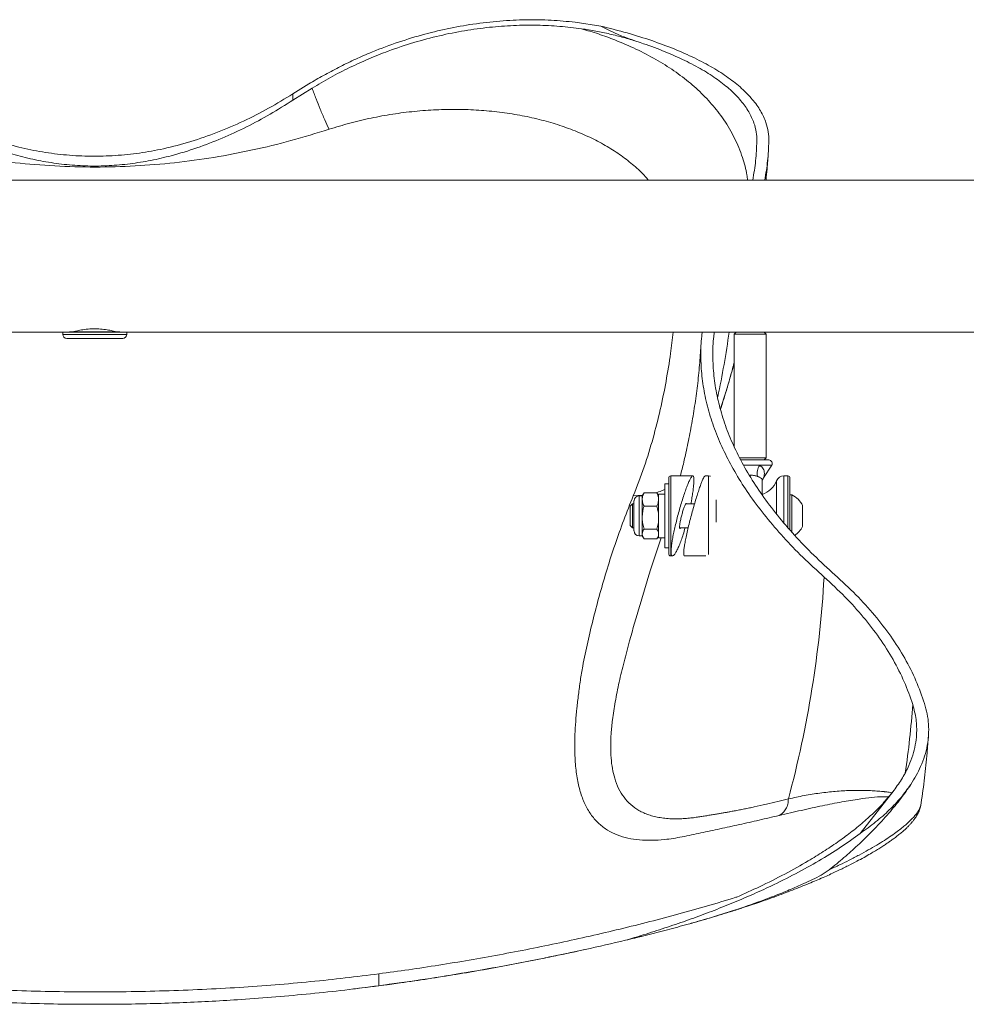
# Model space of a CAD drawing. Units: inches. Extents: x -13124 to 15508, y -117 to 137.
# Drawn here: x -119 to -104, y -18 to -3 of the extents above; entities that cross this region are included whole.
import ezdxf

# ---------------------------------------------------------------- set-up
doc = ezdxf.new("R2010")
doc.units = ezdxf.units.IN
doc.header["$MEASUREMENT"] = 0

msp = doc.modelspace()

# ---------------------------------------------------------------- linework, layer by layer
at = {"color": 7, "linetype": 'Continuous', "lineweight": 18}
for p, q in [((-110.561, -2.715), (-110.161, -2.776)), ((-114.727, -3.68), (-114.977, -3.835)), ((-114.676, -3.744), (-114.977, -3.934)), ((-114.977, -3.835), (-114.977, -3.934)), ((-102.557, -5.184), (-163.825, -5.184)), ((-128.106, -7.559), (-118.575, -7.559)), ((-118.575, -7.559), (-118.575, -7.596)), ((-117.575, -7.559), (-118.575, -7.559)), ((-117.637, -7.659), (-118.512, -7.659)), ((-117.682, -7.555), (-118.468, -7.555)), ((-117.575, -7.559), (-108.044, -7.559)), ((-117.575, -7.596), (-117.575, -7.559)), ((-108.044, -7.559), (-108.075, -7.59)), ((-108.075, -7.59), (-108.075, -9.349)), ((-107.575, -7.59), (-108.075, -7.59)), ((-108.044, -7.559), (-107.606, -7.559)), ((-107.606, -7.559), (-101.964, -7.559)), ((-107.575, -7.59), (-107.606, -7.559)), ((-107.575, -9.527), (-107.575, -7.59)), ((-107.99, -9.527), (-107.575, -9.527)), ((-107.606, -9.559), (-107.575, -9.527)), ((-107.536, -9.559), (-107.975, -9.559)), ((-107.675, -9.643), (-107.926, -9.643)), ((-107.618, -9.841), (-107.49, -9.643)), ((-109.1, -11.027), (-109.1, -9.84)), ((-108.725, -9.809), (-109.069, -9.809)), ((-108.476, -9.809), (-108.53, -9.809)), ((-107.236, -9.809), (-107.299, -9.809)), ((-107.205, -9.84), (-107.205, -10.653)), ((-109.1, -9.934), (-109.163, -9.934)), ((-109.163, -9.934), (-109.163, -10.934)), ((-107.637, -10.107), (-107.637, -9.88)), ((-109.514, -10.121), (-109.564, -10.121)), ((-109.495, -10.088), (-109.514, -10.121)), ((-109.514, -10.177), (-109.514, -10.121)), ((-109.494, -10.088), (-109.486, -10.074)), ((-109.285, -10.074), (-109.486, -10.074)), ((-109.277, -10.088), (-109.285, -10.074)), ((-109.257, -10.121), (-109.276, -10.088)), ((-109.163, -10.092), (-109.257, -10.092)), ((-109.257, -10.092), (-109.257, -10.775)), ((-107.174, -10.106), (-107.205, -10.106)), ((-107.174, -10.106), (-107.174, -10.691)), ((-109.668, -10.246), (-109.705, -10.283)), ((-109.705, -10.283), (-109.705, -10.584)), ((-109.643, -10.246), (-109.668, -10.246)), ((-109.668, -10.246), (-109.668, -10.621)), ((-109.643, -10.241), (-109.643, -10.199)), ((-109.643, -10.668), (-109.643, -10.241)), ((-109.514, -10.177), (-109.514, -10.46)), ((-109.285, -10.281), (-109.486, -10.281)), ((-108.696, -10.246), (-108.833, -10.246)), ((-107.006, -10.27), (-107.006, -10.598)), ((-109.514, -10.46), (-109.514, -10.717)), ((-109.705, -10.584), (-109.668, -10.621)), ((-109.668, -10.621), (-109.643, -10.621)), ((-108.928, -10.621), (-108.796, -10.621)), ((-109.564, -10.746), (-109.514, -10.746)), ((-109.514, -10.717), (-109.514, -10.746)), ((-109.514, -10.746), (-109.495, -10.779)), ((-109.285, -10.64), (-109.486, -10.64)), ((-109.276, -10.779), (-109.257, -10.746)), ((-109.257, -10.775), (-109.163, -10.775)), ((-109.285, -10.793), (-109.486, -10.793)), ((-109.163, -10.934), (-109.1, -10.934)), ((-109.069, -11.059), (-109.039, -11.059)), ((-108.852, -11.059), (-108.517, -11.059)), ((-106.105, -15.398), (-105.576, -14.723)), ((-105.158, -14.946), (-105.158, -14.944)), ((-113.632, -17.78), (-113.632, -17.593))]:
    msp.add_line(p, q, dxfattribs=at)
at = {"color": 8, "linetype": 'Continuous', "lineweight": 18}
for p, q in [((-118.575, -7.596), (-117.575, -7.596)), ((-107.49, -9.643), (-107.675, -9.643)), ((-109.069, -9.809), (-109.069, -11.059)), ((-108.476, -10.201), (-108.476, -9.809)), ((-107.825, -9.797), (-107.84, -9.798)), ((-107.825, -9.797), (-107.825, -9.819)), ((-107.299, -9.809), (-107.299, -10.012)), ((-107.236, -10.616), (-107.236, -9.809)), ((-107.415, -10.404), (-107.415, -9.887)), ((-109.509, -10.112), (-109.654, -10.12)), ((-109.564, -10.121), (-109.564, -10.177)), ((-107.299, -10.012), (-107.299, -10.543)), ((-109.564, -10.177), (-109.564, -10.746)), ((-108.476, -11.036), (-108.476, -10.201)), ((-108.36, -10.184), (-108.36, -10.53))]:
    msp.add_line(p, q, dxfattribs=at)
at = {"color": 7, "linetype": 'Continuous', "lineweight": 18, "flags": 128}
msp.add_lwpolyline([(-108.444, -9.813), (-108.457, -9.81), (-108.476, -9.809)], dxfattribs=at)
at = {"color": 7, "linetype": 'Continuous', "lineweight": 18}
for centre, radius, start, end in [((-118.512, -7.596), 0.0625, 180, 270), ((-117.637, -7.596), 0.0625, 270, 0), ((-107.527, -9.762), 0.19, 141.2884, 196.3957), ((-107.536, -9.614), 0.055, 327.0649, 90), ((-109.069, -9.84), 0.0313, 90, 180), ((-107.299, -9.934), 0.125, 90, 157.9757), ((-107.236, -9.84), 0.0313, 0, 90), ((-107.762, -9.746), 0.375, 289.4712, 337.9757), ((-109.564, -10.199), 0.0781, 90, 180), ((-107.33, -10.434), 0.363, 26.8371, 64.5434), ((-107.33, -10.434), 0.363, 303.1396, 333.1629), ((-109.564, -10.668), 0.0781, 180, 270), ((-109.069, -11.027), 0.0313, 180, 270), ((-123.754, -10.421), 17.111, 344.9701, 356.7522)]:
    msp.add_arc(centre, radius, start, end, dxfattribs=at)
at = {"color": 8, "linetype": 'Continuous', "lineweight": 18}
for centre, radius, start, end in [((-121.971, -5.644), 13.948, 347.8779, 352.1086), ((-119.719, -12.363), 14.47, 351.6893, 355.9682)]:
    msp.add_arc(centre, radius, start, end, dxfattribs=at)
at = {"color": 7, "linetype": 'Continuous', "lineweight": 18}
for points, knots in [([(-110.561, -2.715), (-110.686, -2.703), (-110.936, -2.679), (-111.332, -2.674), (-111.74, -2.693), (-112.153, -2.74), (-112.562, -2.814), (-112.969, -2.913), (-113.377, -3.04), (-113.73, -3.175), (-114.024, -3.304), (-114.263, -3.421), (-114.499, -3.545), (-114.651, -3.635), (-114.727, -3.68)], [0, 0, 0, 0, 0.0949666, 0.1899295, 0.2877502, 0.3855645, 0.4785079, 0.571447, 0.6674944, 0.7635411, 0.8222723, 0.8810035, 0.940501, 1, 1, 1, 1]), ([(-110.465, -2.817), (-110.577, -2.803), (-110.801, -2.776), (-111.156, -2.759), (-111.523, -2.763), (-111.903, -2.791), (-112.291, -2.844), (-112.687, -2.923), (-113.086, -3.029), (-113.456, -3.153), (-113.791, -3.287), (-114.093, -3.424), (-114.39, -3.576), (-114.58, -3.688), (-114.676, -3.744)], [0, 0, 0, 0, 0.08558, 0.171156, 0.258994, 0.346827, 0.435927, 0.525025, 0.617147, 0.709268, 0.781138, 0.853009, 0.926502, 1, 1, 1, 1]), ([(-110.465, -2.817), (-110.39, -2.829), (-110.238, -2.853), (-110.019, -2.899), (-109.805, -2.952), (-109.67, -2.994), (-109.602, -3.015)], [0, 0, 0, 0, 0.248741, 0.49748, 0.748739, 1, 1, 1, 1]), ([(-110.161, -2.776), (-110.12, -2.797), (-110.038, -2.839), (-109.904, -2.901), (-109.761, -2.961), (-109.655, -2.997), (-109.602, -3.015)], [0, 0, 0, 0, 0.248482, 0.496931, 0.748531, 1, 1, 1, 1]), ([(-110.161, -2.776), (-110.022, -2.811), (-109.743, -2.881), (-109.362, -3.001), (-109.01, -3.132), (-108.692, -3.273), (-108.408, -3.423), (-108.161, -3.582), (-107.954, -3.748), (-107.786, -3.921), (-107.658, -4.1), (-107.58, -4.269), (-107.538, -4.428), (-107.535, -4.526), (-107.534, -4.575)], [0, 0, 0, 0, 0.0871781, 0.1743559, 0.2604353, 0.3468218, 0.4332089, 0.5192881, 0.6053962, 0.6918128, 0.7782287, 0.8643365, 0.9321682, 1, 1, 1, 1]), ([(-109.602, -3.015), (-109.566, -3.027), (-109.411, -3.078), (-109.152, -3.175), (-108.844, -3.312), (-108.569, -3.457), (-108.33, -3.611), (-108.129, -3.773), (-107.966, -3.941), (-107.843, -4.114), (-107.766, -4.278), (-107.726, -4.432), (-107.723, -4.527), (-107.722, -4.574)], [0, 0, 0, 0, 0.029931, 0.131063, 0.232556, 0.334049, 0.43518, 0.536348, 0.637877, 0.739406, 0.840573, 0.920286, 1, 1, 1, 1]), ([(-114.977, -3.835), (-115.102, -3.911), (-115.353, -4.065), (-115.746, -4.265), (-116.153, -4.441), (-116.571, -4.586), (-116.979, -4.694), (-117.374, -4.765), (-117.753, -4.804), (-118.134, -4.815), (-118.514, -4.796), (-118.891, -4.748), (-119.261, -4.672), (-119.624, -4.571), (-120.002, -4.438), (-120.392, -4.271), (-120.791, -4.068), (-121.046, -3.913), (-121.173, -3.835)], [0, 0, 0, 0, 0.067294, 0.134861, 0.202439, 0.269848, 0.337009, 0.394216, 0.451628, 0.509017, 0.566193, 0.623222, 0.680421, 0.737668, 0.794762, 0.863137, 0.931599, 1, 1, 1, 1]), ([(-114.676, -3.744), (-114.655, -3.801), (-114.613, -3.914), (-114.547, -4.081), (-114.479, -4.243), (-114.434, -4.341), (-114.411, -4.389)], [0, 0, 0, 0, 0.237125, 0.472031, 0.739683, 1, 1, 1, 1]), ([(-114.977, -3.934), (-115.095, -4.008), (-115.331, -4.157), (-115.701, -4.355), (-116.082, -4.532), (-116.474, -4.684), (-116.846, -4.798), (-117.196, -4.879), (-117.521, -4.932), (-117.85, -4.962), (-118.181, -4.967), (-118.511, -4.946), (-118.839, -4.901), (-119.161, -4.834), (-119.523, -4.734), (-119.923, -4.593), (-120.355, -4.402), (-120.773, -4.184), (-121.04, -4.017), (-121.173, -3.934)], [0, 0, 0, 0, 0.0636869, 0.1275792, 0.1914793, 0.2552489, 0.3188325, 0.3680272, 0.417387, 0.4666851, 0.515796, 0.5649984, 0.6143695, 0.6638067, 0.7130994, 0.7846956, 0.8564784, 0.9283212, 1, 1, 1, 1]), ([(-121.738, -4.389), (-121.541, -4.45), (-121.147, -4.572), (-120.544, -4.717), (-119.935, -4.833), (-119.319, -4.917), (-118.697, -4.968), (-118.07, -4.985), (-117.445, -4.967), (-116.825, -4.917), (-116.211, -4.833), (-115.604, -4.717), (-115.003, -4.572), (-114.609, -4.45), (-114.411, -4.389)], [0, 0, 0, 0, 0.08365, 0.16693, 0.250008, 0.333131, 0.416669, 0.500757, 0.584468, 0.667574, 0.750393, 0.833224, 0.916342, 1, 1, 1, 1]), ([(-107.722, -4.574), (-107.726, -4.676), (-107.734, -4.878), (-107.769, -5.082), (-107.786, -5.184)], [0, 0, 0, 0, 0.5044455, 1, 1, 1, 1]), ([(-107.534, -4.575), (-107.538, -4.678), (-107.547, -4.879), (-107.581, -5.083), (-107.598, -5.184)], [0, 0, 0, 0, 0.508616, 1, 1, 1, 1]), ([(-107.578, -5.184), (-107.573, -5.125), (-107.558, -4.983), (-107.549, -4.84), (-107.543, -4.755)], [0, 0, 0, 0, 0.4073238, 1, 1, 1, 1]), ([(-118.414, -7.557), (-118.415, -7.557), (-118.416, -7.558), (-118.379, -7.547), (-118.309, -7.531), (-118.21, -7.514), (-118.095, -7.506), (-117.981, -7.51), (-117.877, -7.524), (-117.796, -7.541), (-117.751, -7.553), (-117.745, -7.555), (-117.744, -7.555)], [0, 0, 0, 0, 0.0638427, 0.1757604, 0.290173, 0.4084134, 0.5259861, 0.6390034, 0.7508519, 0.866542, 0.9852463, 1, 1, 1, 1]), ([(-108.575, -7.559), (-108.578, -7.581), (-108.597, -7.705), (-108.602, -7.935), (-108.586, -8.247), (-108.536, -8.561), (-108.455, -8.875), (-108.343, -9.19), (-108.2, -9.504), (-108.027, -9.818), (-107.822, -10.133), (-107.583, -10.45), (-107.311, -10.767), (-107.009, -11.081), (-106.783, -11.287), (-106.67, -11.39)], [0, 0, 0, 0, 0.017596, 0.09894, 0.180351, 0.261761, 0.343105, 0.42407, 0.505102, 0.586134, 0.667099, 0.750289, 0.83355, 0.916811, 1, 1, 1, 1]), ([(-108.387, -7.559), (-108.39, -7.581), (-108.409, -7.705), (-108.414, -7.933), (-108.398, -8.242), (-108.349, -8.552), (-108.27, -8.863), (-108.159, -9.175), (-108.018, -9.486), (-107.846, -9.797), (-107.642, -10.11), (-107.406, -10.423), (-107.136, -10.737), (-106.838, -11.049), (-106.613, -11.253), (-106.501, -11.355)], [0, 0, 0, 0, 0.0181749, 0.09935, 0.1805918, 0.2618338, 0.3430087, 0.4239834, 0.5050244, 0.5860659, 0.6670404, 0.7502442, 0.8335202, 0.9167962, 1, 1, 1, 1]), ([(-108.594, -7.739), (-108.6, -7.837), (-108.613, -8.045), (-108.645, -8.358), (-108.687, -8.677), (-108.738, -8.991), (-108.797, -9.297), (-108.857, -9.57), (-108.9, -9.738), (-108.919, -9.809)], [0, 0, 0, 0, 0.13803, 0.290714, 0.442614, 0.593541, 0.743311, 0.891756, 1, 1, 1, 1]), ([(-108.289, -8.766), (-108.279, -8.734), (-108.252, -8.65), (-108.209, -8.51), (-108.161, -8.347), (-108.116, -8.188), (-108.088, -8.084), (-108.075, -8.035)], [0, 0, 0, 0, 0.130395, 0.348254, 0.573128, 0.800406, 1, 1, 1, 1]), ([(-107.675, -9.643), (-107.671, -9.646), (-107.66, -9.653), (-107.63, -9.679), (-107.608, -9.719), (-107.602, -9.77), (-107.608, -9.81), (-107.617, -9.84), (-107.618, -9.84), (-107.618, -9.84)], [0, 0, 0, 0, 0.047345, 0.140714, 0.426929, 0.615134, 0.808373, 0.957677, 1, 1, 1, 1]), ([(-108.843, -10.621), (-108.853, -10.656), (-108.873, -10.725), (-108.905, -10.816), (-108.936, -10.897), (-108.966, -10.964), (-108.993, -11.015), (-109.017, -11.047), (-109.037, -11.061), (-109.051, -11.056), (-109.06, -11.033), (-109.063, -10.994), (-109.061, -10.94), (-109.053, -10.874), (-109.041, -10.797), (-109.025, -10.711), (-109.004, -10.616), (-108.98, -10.517), (-108.953, -10.412), (-108.924, -10.308), (-108.893, -10.204), (-108.862, -10.107), (-108.832, -10.019), (-108.803, -9.942), (-108.777, -9.881), (-108.755, -9.838), (-108.736, -9.812), (-108.722, -9.806), (-108.712, -9.817), (-108.707, -9.846), (-108.706, -9.891), (-108.709, -9.95), (-108.717, -10.021), (-108.728, -10.104), (-108.741, -10.18), (-108.75, -10.229), (-108.754, -10.246)], [0, 0, 0, 0, 0.031486, 0.062915, 0.094345, 0.125795, 0.157241, 0.188204, 0.219159, 0.248836, 0.278508, 0.3069, 0.335294, 0.363124, 0.390959, 0.419183, 0.447411, 0.476735, 0.506063, 0.53666, 0.567259, 0.598694, 0.630127, 0.661578, 0.693024, 0.723748, 0.754466, 0.784158, 0.813847, 0.842663, 0.871479, 0.899841, 0.928204, 0.956614, 0.985026, 1, 1, 1, 1]), ([(-108.53, -9.811), (-108.531, -9.81), (-108.536, -9.809), (-108.548, -9.826), (-108.565, -9.859), (-108.586, -9.908), (-108.609, -9.971), (-108.636, -10.049), (-108.664, -10.138), (-108.694, -10.236), (-108.724, -10.342), (-108.754, -10.451), (-108.782, -10.56), (-108.807, -10.666), (-108.829, -10.764), (-108.846, -10.851), (-108.858, -10.924), (-108.865, -10.983), (-108.866, -11.026), (-108.862, -11.051), (-108.857, -11.061), (-108.852, -11.058), (-108.852, -11.058)], [0, 0, 0, 0, 0.0274911, 0.0782782, 0.1304764, 0.1824261, 0.2357929, 0.2893737, 0.3444219, 0.3995634, 0.4562587, 0.5121758, 0.5697434, 0.6250581, 0.6820879, 0.7355005, 0.7905981, 0.8417785, 0.8945266, 0.9443683, 0.9956504, 1, 1, 1, 1]), ([(-107.709, -9.816), (-107.711, -9.816), (-107.725, -9.811), (-107.759, -9.802), (-107.8, -9.797), (-107.822, -9.797), (-107.825, -9.797)], [0, 0, 0, 0, 0.05897, 0.492496, 0.922623, 1, 1, 1, 1]), ([(-107.637, -9.886), (-107.637, -9.886), (-107.637, -9.883), (-107.638, -9.868), (-107.649, -9.848), (-107.672, -9.83), (-107.697, -9.82), (-107.706, -9.817), (-107.709, -9.816)], [0, 0, 0, 0, 0.000554, 0.263099, 0.529612, 0.84565, 0.948529, 1, 1, 1, 1]), ([(-107.637, -9.886), (-107.637, -9.885), (-107.636, -9.88), (-107.632, -9.87), (-107.627, -9.855), (-107.62, -9.846), (-107.617, -9.841)], [0, 0, 0, 0, 0.06104, 0.313695, 0.642998, 1, 1, 1, 1]), ([(-109.654, -10.12), (-109.705, -10.247), (-109.806, -10.501), (-109.941, -10.883), (-110.065, -11.264), (-110.176, -11.646), (-110.277, -12.027), (-110.366, -12.406), (-110.438, -12.732), (-110.483, -13.008), (-110.512, -13.228), (-110.537, -13.443), (-110.556, -13.652), (-110.567, -13.853), (-110.571, -14.077), (-110.562, -14.317), (-110.531, -14.56), (-110.479, -14.775), (-110.405, -14.962), (-110.309, -15.12), (-110.193, -15.25), (-110.058, -15.351), (-109.906, -15.426), (-109.74, -15.476), (-109.559, -15.503), (-109.368, -15.509), (-109.145, -15.495), (-108.893, -15.455), (-108.597, -15.39), (-108.3, -15.327), (-107.995, -15.26), (-107.687, -15.191), (-107.478, -15.142), (-107.373, -15.118)], [0, 0, 0, 0, 0.035318, 0.070583, 0.105789, 0.140927, 0.176006, 0.211037, 0.245524, 0.266003, 0.28727, 0.30859, 0.329997, 0.351531, 0.373241, 0.40585, 0.43816, 0.470193, 0.502163, 0.534274, 0.566302, 0.59796, 0.629385, 0.660746, 0.692086, 0.723331, 0.754382, 0.795518, 0.836144, 0.87708, 0.918025, 0.958994, 1, 1, 1, 1]), ([(-109.514, -10.177), (-109.514, -10.168), (-109.512, -10.133), (-109.497, -10.099), (-109.486, -10.074)], [0, 0, 0, 0, 0.268639, 1, 1, 1, 1]), ([(-109.257, -10.177), (-109.258, -10.168), (-109.259, -10.133), (-109.274, -10.099), (-109.285, -10.074)], [0, 0, 0, 0, 0.268639, 1, 1, 1, 1]), ([(-109.486, -10.281), (-109.49, -10.272), (-109.507, -10.238), (-109.511, -10.203), (-109.514, -10.177)], [0, 0, 0, 0, 0.257557, 1, 1, 1, 1]), ([(-109.486, -10.281), (-109.494, -10.31), (-109.51, -10.369), (-109.513, -10.43), (-109.514, -10.46)], [0, 0, 0, 0, 0.4954521, 1, 1, 1, 1]), ([(-109.285, -10.281), (-109.281, -10.272), (-109.264, -10.238), (-109.26, -10.203), (-109.257, -10.177)], [0, 0, 0, 0, 0.257555, 1, 1, 1, 1]), ([(-109.285, -10.281), (-109.277, -10.31), (-109.261, -10.369), (-109.259, -10.43), (-109.257, -10.46)], [0, 0, 0, 0, 0.495451, 1, 1, 1, 1]), ([(-108.821, -10.246), (-108.822, -10.243), (-108.825, -10.235), (-108.835, -10.245), (-108.85, -10.275), (-108.868, -10.323), (-108.887, -10.386), (-108.905, -10.455), (-108.92, -10.521), (-108.929, -10.576), (-108.931, -10.614), (-108.927, -10.63), (-108.921, -10.631), (-108.916, -10.622), (-108.915, -10.621)], [0, 0, 0, 0, 0.060653, 0.149491, 0.240789, 0.335355, 0.432752, 0.531244, 0.628303, 0.721916, 0.811816, 0.899555, 0.987549, 1, 1, 1, 1]), ([(-109.514, -10.46), (-109.514, -10.465), (-109.514, -10.497), (-109.508, -10.558), (-109.493, -10.612), (-109.486, -10.64)], [0, 0, 0, 0, 0.070073, 0.530775, 1, 1, 1, 1]), ([(-109.257, -10.46), (-109.257, -10.465), (-109.257, -10.497), (-109.263, -10.558), (-109.278, -10.612), (-109.285, -10.64)], [0, 0, 0, 0, 0.070073, 0.530774, 1, 1, 1, 1]), ([(-109.486, -10.64), (-109.494, -10.652), (-109.51, -10.678), (-109.513, -10.703), (-109.514, -10.717)], [0, 0, 0, 0, 0.495461, 1, 1, 1, 1]), ([(-109.514, -10.717), (-109.514, -10.718), (-109.514, -10.732), (-109.508, -10.758), (-109.493, -10.781), (-109.486, -10.793)], [0, 0, 0, 0, 0.070087, 0.530789, 1, 1, 1, 1]), ([(-109.285, -10.64), (-109.277, -10.652), (-109.261, -10.678), (-109.259, -10.703), (-109.257, -10.717)], [0, 0, 0, 0, 0.495459, 1, 1, 1, 1]), ([(-109.257, -10.717), (-109.257, -10.718), (-109.257, -10.732), (-109.263, -10.758), (-109.278, -10.781), (-109.285, -10.793)], [0, 0, 0, 0, 0.070087, 0.530789, 1, 1, 1, 1]), ([(-106.67, -11.39), (-106.559, -11.493), (-106.338, -11.697), (-106.052, -12.014), (-105.8, -12.342), (-105.586, -12.68), (-105.409, -13.027), (-105.326, -13.263), (-105.285, -13.381)], [0, 0, 0, 0, 0.164585, 0.329278, 0.493862, 0.662536, 0.831327, 1, 1, 1, 1]), ([(-106.501, -11.355), (-106.389, -11.458), (-106.165, -11.665), (-105.876, -11.986), (-105.62, -12.317), (-105.404, -12.659), (-105.225, -13.01), (-105.141, -13.249), (-105.099, -13.369)], [0, 0, 0, 0, 0.164584, 0.329278, 0.493863, 0.662536, 0.831327, 1, 1, 1, 1]), ([(-105.285, -13.381), (-105.264, -13.459), (-105.224, -13.614), (-105.219, -13.826), (-105.241, -14.014), (-105.282, -14.176), (-105.347, -14.349), (-105.44, -14.532), (-105.531, -14.659), (-105.576, -14.723)], [0, 0, 0, 0, 0.1746099, 0.3492195, 0.4689845, 0.5888453, 0.7086099, 0.8539557, 1, 1, 1, 1]), ([(-105.099, -13.369), (-105.084, -13.422), (-105.054, -13.529), (-105.035, -13.691), (-105.034, -13.855), (-105.054, -14.021), (-105.095, -14.188), (-105.155, -14.345), (-105.227, -14.494), (-105.285, -14.586), (-105.314, -14.632)], [0, 0, 0, 0, 0.127649, 0.255397, 0.383045, 0.514388, 0.64584, 0.777183, 0.888462, 1, 1, 1, 1]), ([(-105.156, -14.944), (-105.155, -14.936), (-105.133, -14.799), (-105.1, -14.529), (-105.062, -14.181), (-105.046, -13.962), (-105.04, -13.874)], [0, 0, 0, 0, 0.022445, 0.388839, 0.754962, 1, 1, 1, 1]), ([(-108.034, -16.393), (-107.915, -16.339), (-107.655, -16.223), (-107.28, -16.034), (-106.95, -15.849), (-106.68, -15.683), (-106.46, -15.535), (-106.251, -15.382), (-106.055, -15.223), (-105.874, -15.058), (-105.711, -14.891), (-105.621, -14.779), (-105.576, -14.723)], [0, 0, 0, 0, 0.106983, 0.233764, 0.360546, 0.44754, 0.534605, 0.621598, 0.71546, 0.809321, 0.90466, 1, 1, 1, 1]), ([(-105.314, -14.632), (-105.364, -14.704), (-105.463, -14.848), (-105.657, -15.085), (-105.882, -15.331), (-106.12, -15.564), (-106.357, -15.777), (-106.512, -15.903), (-106.589, -15.966)], [0, 0, 0, 0, 0.178534, 0.357087, 0.541071, 0.725074, 0.862302, 1, 1, 1, 1]), ([(-106.105, -15.398), (-106.023, -15.339), (-105.858, -15.22), (-105.646, -15.031), (-105.46, -14.835), (-105.363, -14.7), (-105.314, -14.632)], [0, 0, 0, 0, 0.247224, 0.494448, 0.747224, 1, 1, 1, 1]), ([(-107.228, -14.858), (-107.23, -14.886), (-107.234, -14.941), (-107.265, -15.016), (-107.311, -15.079), (-107.353, -15.105), (-107.373, -15.118)], [0, 0, 0, 0, 0.245404, 0.499998, 0.754592, 1, 1, 1, 1]), ([(-108.163, -16.63), (-108.092, -16.608), (-107.931, -16.557), (-107.667, -16.469), (-107.38, -16.367), (-107.1, -16.26), (-106.853, -16.16), (-106.639, -16.067), (-106.454, -15.982), (-106.297, -15.905), (-106.163, -15.836), (-106.047, -15.774), (-105.951, -15.719), (-105.869, -15.671), (-105.8, -15.628), (-105.739, -15.589), (-105.685, -15.553), (-105.633, -15.517), (-105.58, -15.479), (-105.526, -15.438), (-105.471, -15.394), (-105.422, -15.351), (-105.379, -15.312), (-105.35, -15.282), (-105.329, -15.26), (-105.312, -15.242), (-105.29, -15.216), (-105.261, -15.18), (-105.23, -15.134), (-105.198, -15.078), (-105.17, -15.013), (-105.161, -14.969), (-105.156, -14.946)], [0, 0, 0, 0, 0.040904, 0.093527, 0.159782, 0.221838, 0.279866, 0.333397, 0.382284, 0.42664, 0.466595, 0.502792, 0.536776, 0.564232, 0.59011, 0.614359, 0.636944, 0.658092, 0.68173, 0.709231, 0.736488, 0.765629, 0.791655, 0.813967, 0.823735, 0.83387, 0.848787, 0.868898, 0.894248, 0.92487, 0.960769, 1, 1, 1, 1]), ([(-109.773, -17.068), (-109.651, -17.031), (-109.416, -16.961), (-109.075, -16.85), (-108.748, -16.736), (-108.425, -16.616), (-108.109, -16.49), (-107.799, -16.358), (-107.464, -16.205), (-107.111, -16.029), (-106.746, -15.826), (-106.406, -15.616), (-106.205, -15.471), (-106.105, -15.398)], [0, 0, 0, 0, 0.08318, 0.160636, 0.238155, 0.315611, 0.395419, 0.475295, 0.555102, 0.664798, 0.774491, 0.887246, 1, 1, 1, 1]), ([(-108.839, -16.829), (-108.778, -16.812), (-108.585, -16.758), (-108.26, -16.661), (-107.856, -16.528), (-107.505, -16.4), (-107.213, -16.283), (-107.014, -16.193), (-106.849, -16.118), (-106.715, -16.055), (-106.631, -15.996), (-106.589, -15.966)], [0, 0, 0, 0, 0.071511, 0.225507, 0.390858, 0.575807, 0.685175, 0.794543, 0.863136, 0.931722, 1, 1, 1, 1]), ([(-108.034, -16.393), (-108.039, -16.394), (-108.19, -16.441), (-108.49, -16.532), (-108.939, -16.658), (-109.396, -16.779), (-109.86, -16.895), (-110.33, -17.005), (-110.802, -17.108), (-111.274, -17.205), (-111.747, -17.296), (-112.221, -17.38), (-112.694, -17.458), (-113.166, -17.53), (-113.477, -17.572), (-113.632, -17.593)], [0, 0, 0, 0, 0.002764, 0.083688, 0.164672, 0.245605, 0.328506, 0.41146, 0.494368, 0.577839, 0.661356, 0.744832, 0.829873, 0.914957, 1, 1, 1, 1]), ([(-107.958, -16.565), (-108.021, -16.586), (-108.192, -16.641), (-108.486, -16.73), (-108.721, -16.796), (-108.839, -16.829)], [0, 0, 0, 0, 0.226934, 0.61341, 1, 1, 1, 1]), ([(-109.773, -17.068), (-109.678, -17.045), (-109.472, -16.995), (-109.16, -16.916), (-108.946, -16.858), (-108.839, -16.829)], [0, 0, 0, 0, 0.298708, 0.648781, 1, 1, 1, 1]), ([(-109.773, -17.068), (-109.984, -17.117), (-110.406, -17.215), (-111.048, -17.349), (-111.694, -17.474), (-112.344, -17.588), (-112.992, -17.691), (-113.419, -17.75), (-113.632, -17.78)], [0, 0, 0, 0, 0.1624952, 0.325623, 0.4930277, 0.6604378, 0.8302172, 1, 1, 1, 1]), ([(-109.567, -17.018), (-109.563, -17.017), (-109.549, -17.013), (-109.538, -17.011), (-109.53, -17.009)], [0, 0, 0, 0, 0.26769, 1, 1, 1, 1]), ([(-114.048, -17.832), (-113.979, -17.824), (-113.727, -17.795), (-113.33, -17.741), (-112.858, -17.672), (-112.423, -17.603), (-111.989, -17.529), (-111.557, -17.45), (-111.182, -17.376), (-110.867, -17.312), (-110.629, -17.261), (-110.475, -17.228), (-110.411, -17.213)], [0, 0, 0, 0, 0.053964, 0.196632, 0.311834, 0.428486, 0.546988, 0.667722, 0.791039, 0.86948, 0.945686, 1, 1, 1, 1]), ([(-113.632, -17.593), (-113.807, -17.616), (-114.156, -17.66), (-114.697, -17.717), (-115.25, -17.766), (-115.816, -17.807), (-116.395, -17.839), (-116.985, -17.861), (-117.581, -17.874), (-118.178, -17.878), (-118.773, -17.871), (-119.364, -17.855), (-119.948, -17.829), (-120.524, -17.794), (-121.091, -17.75), (-121.61, -17.701), (-122.086, -17.649), (-122.374, -17.612), (-122.518, -17.593)], [0, 0, 0, 0, 0.063382, 0.126866, 0.190332, 0.253687, 0.317892, 0.38232, 0.446814, 0.511222, 0.57541, 0.639244, 0.70327, 0.767384, 0.831455, 0.895327, 0.947663, 1, 1, 1, 1]), ([(-122.518, -17.78), (-122.376, -17.798), (-122.095, -17.835), (-121.665, -17.883), (-121.233, -17.926), (-120.799, -17.964), (-120.32, -17.999), (-119.795, -18.029), (-119.223, -18.053), (-118.651, -18.067), (-118.113, -18.071), (-117.613, -18.068), (-117.15, -18.059), (-116.692, -18.044), (-116.236, -18.023), (-115.752, -17.994), (-115.238, -17.955), (-114.697, -17.906), (-114.159, -17.848), (-113.809, -17.802), (-113.632, -17.78)], [0, 0, 0, 0, 0.051484, 0.102184, 0.152198, 0.201631, 0.250593, 0.31361, 0.375975, 0.437944, 0.499779, 0.549843, 0.599897, 0.649859, 0.699564, 0.749654, 0.810858, 0.872902, 0.935869, 1, 1, 1, 1])]:
    msp.add_open_spline(points, degree=3, knots=knots, dxfattribs=at)
at = {"color": 8, "linetype": 'Continuous', "lineweight": 18}
for points, knots in [([(-107.868, -5.184), (-107.871, -5.157), (-107.884, -5.037), (-107.932, -4.868), (-108.001, -4.676), (-108.069, -4.526), (-108.147, -4.381), (-108.235, -4.242), (-108.358, -4.074), (-108.527, -3.88), (-108.756, -3.668), (-109.014, -3.472), (-109.298, -3.293), (-109.607, -3.132), (-109.91, -3.002), (-110.196, -2.897), (-110.376, -2.844), (-110.465, -2.817)], [0, 0, 0, 0, 0.025114, 0.112316, 0.163692, 0.21435, 0.264291, 0.313513, 0.362017, 0.448613, 0.534814, 0.620637, 0.706098, 0.791219, 0.876018, 0.938048, 1, 1, 1, 1]), ([(-114.411, -4.389), (-114.303, -4.356), (-114.086, -4.29), (-113.753, -4.211), (-113.415, -4.15), (-113.075, -4.106), (-112.735, -4.082), (-112.399, -4.075), (-112.068, -4.088), (-111.744, -4.118), (-111.428, -4.166), (-111.125, -4.232), (-110.835, -4.314), (-110.56, -4.413), (-110.301, -4.527), (-110.06, -4.656), (-109.839, -4.799), (-109.641, -4.956), (-109.5, -5.085), (-109.434, -5.165), (-109.419, -5.184)], [0, 0, 0, 0, 0.057778, 0.115399, 0.173194, 0.231415, 0.289382, 0.346996, 0.404624, 0.4626, 0.520671, 0.57827, 0.635757, 0.693486, 0.751504, 0.809149, 0.866561, 0.92426, 0.982237, 1, 1, 1, 1]), ([(-109.028, -7.559), (-109.042, -7.67), (-109.073, -7.925), (-109.139, -8.33), (-109.228, -8.771), (-109.341, -9.217), (-109.478, -9.667), (-109.595, -9.969), (-109.654, -10.12)], [0, 0, 0, 0, 0.132762, 0.305757, 0.478889, 0.652213, 0.825832, 1, 1, 1, 1]), ([(-108.29, -8.763), (-108.284, -8.745), (-108.265, -8.684), (-108.232, -8.579), (-108.193, -8.452), (-108.149, -8.304), (-108.11, -8.165), (-108.084, -8.067), (-108.075, -8.033)], [0, 0, 0, 0, 0.072741, 0.253796, 0.431403, 0.59688, 0.862148, 1, 1, 1, 1]), ([(-109.163, -10.02), (-109.179, -10.028), (-109.223, -10.051), (-109.277, -10.065), (-109.312, -10.074)], [0, 0, 0, 0, 0.348611, 1, 1, 1, 1]), ([(-107.228, -14.858), (-107.284, -14.873), (-107.4, -14.902), (-107.578, -14.944), (-107.725, -14.976), (-107.839, -15), (-107.917, -15.016), (-107.996, -15.031), (-108.072, -15.046), (-108.139, -15.058), (-108.197, -15.069), (-108.252, -15.078), (-108.309, -15.088), (-108.37, -15.099), (-108.437, -15.11), (-108.508, -15.121), (-108.579, -15.133), (-108.642, -15.142), (-108.691, -15.149), (-108.733, -15.155), (-108.776, -15.159), (-108.824, -15.164), (-108.872, -15.167), (-108.941, -15.17), (-109.03, -15.171), (-109.134, -15.165), (-109.232, -15.153), (-109.324, -15.134), (-109.411, -15.109), (-109.491, -15.078), (-109.588, -15.029), (-109.695, -14.954), (-109.801, -14.839), (-109.886, -14.701), (-109.944, -14.55), (-109.982, -14.388), (-110.003, -14.221), (-110.009, -14.038), (-110.002, -13.838), (-109.979, -13.607), (-109.938, -13.34), (-109.877, -13.037), (-109.801, -12.719), (-109.692, -12.314), (-109.554, -11.831), (-109.391, -11.293), (-109.273, -10.941), (-109.218, -10.775)], [0, 0, 0, 0, 0.026148, 0.054407, 0.084791, 0.097313, 0.110166, 0.123352, 0.136872, 0.148183, 0.157491, 0.166431, 0.17626, 0.186982, 0.198597, 0.21111, 0.224801, 0.236632, 0.245031, 0.251087, 0.259747, 0.268892, 0.277951, 0.286923, 0.308375, 0.329348, 0.34985, 0.369889, 0.389474, 0.408615, 0.427324, 0.463311, 0.49824, 0.532226, 0.565395, 0.592491, 0.619548, 0.646649, 0.673876, 0.70131, 0.73471, 0.768974, 0.802486, 0.835992, 0.891965, 0.948885, 1, 1, 1, 1]), ([(-105.609, -14.762), (-105.609, -14.762), (-105.623, -14.759), (-105.651, -14.755), (-105.681, -14.751), (-105.7, -14.749), (-105.709, -14.748), (-105.717, -14.747), (-105.724, -14.746), (-105.731, -14.745), (-105.737, -14.745), (-105.744, -14.744), (-105.779, -14.74), (-105.844, -14.735), (-105.941, -14.729), (-106.038, -14.725), (-106.144, -14.724), (-106.291, -14.727), (-106.488, -14.739), (-106.73, -14.765), (-106.974, -14.803), (-107.145, -14.84), (-107.228, -14.858)], [0, 0, 0, 0, 0.001429, 0.042971, 0.077176, 0.085298, 0.092867, 0.099882, 0.106344, 0.112253, 0.117608, 0.122411, 0.129238, 0.206553, 0.280413, 0.349671, 0.414342, 0.494099, 0.631583, 0.761671, 0.884446, 1, 1, 1, 1]), ([(-107.373, -15.118), (-107.256, -15.09), (-107.022, -15.036), (-106.694, -14.964), (-106.39, -14.904), (-106.134, -14.861), (-105.923, -14.835), (-105.769, -14.822), (-105.691, -14.824), (-105.661, -14.824)], [0, 0, 0, 0, 0.164949, 0.329173, 0.493042, 0.657087, 0.7864, 0.916211, 1, 1, 1, 1]), ([(-106.589, -15.965), (-106.535, -15.94), (-106.427, -15.89), (-106.271, -15.814), (-106.121, -15.736), (-105.978, -15.657), (-105.846, -15.581), (-105.727, -15.507), (-105.62, -15.435), (-105.504, -15.352), (-105.389, -15.261), (-105.286, -15.163), (-105.213, -15.075), (-105.169, -15.001), (-105.161, -14.962), (-105.158, -14.946)], [0, 0, 0, 0, 0.061988, 0.123385, 0.190548, 0.257007, 0.322771, 0.387852, 0.452259, 0.516005, 0.618608, 0.720501, 0.821735, 0.922358, 1, 1, 1, 1])]:
    msp.add_open_spline(points, degree=3, knots=knots, dxfattribs=at)

doc.saveas('drawing.dxf')
